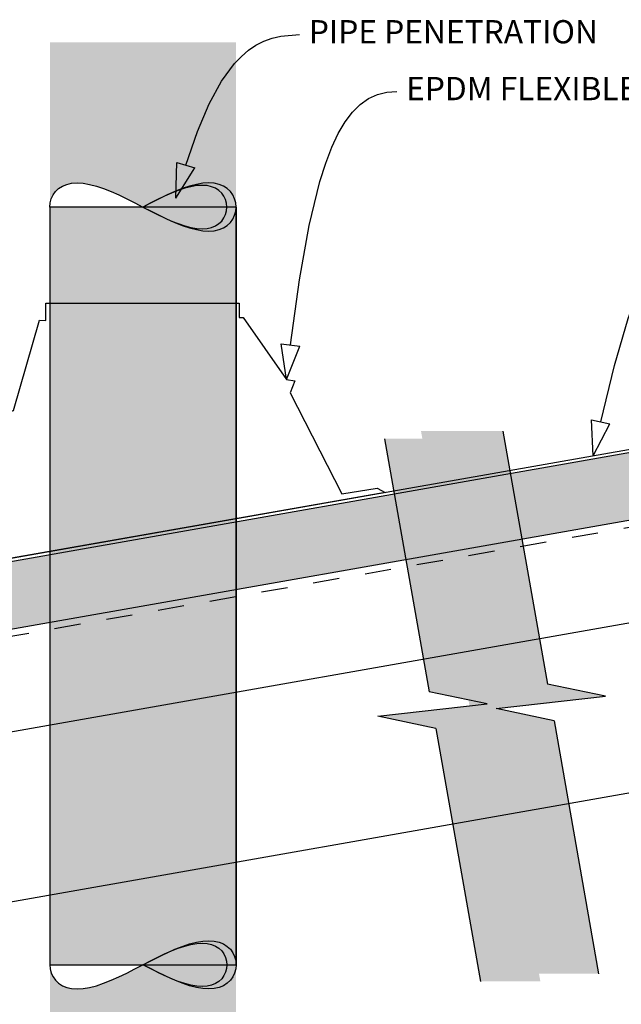
# Model space of a CAD drawing. Units: millimetres. Extents: x 7 to 290, y 5 to 172.
# Drawn here: x 102 to 167, y 65 to 171 of the extents above; entities that cross this region are included whole.
import ezdxf
from ezdxf.xclip import XClip

# ---------------------------------------------------------------- set-up
doc = ezdxf.new("R2010")
doc.units = ezdxf.units.MM
doc.header["$MEASUREMENT"] = 0
doc.header["$XCLIPFRAME"] = 2
doc.linetypes.add('Dashed', pattern=[5.644444, 2.822222, -2.822222])
doc.layers.add('Doc_ Finishes', color=7, linetype='Continuous')
doc.layers.add('Doc_ Floor', color=7, linetype='Continuous')
doc.styles.add('GENERATED_STYLE_1', font='GOTHIC.TTF')

# ---------------------------------------------------------------- blocks, each defined once
blk = doc.blocks.new('Drawing_1_2', base_point=(203.93, -67.41))
at = {"linetype": 'Continuous', "lineweight": 0}
for points in [[(105.32, 168.4), (105.32, 150.68), (105.36, 151.13), (105.47, 151.57), (105.66, 151.98), (105.92, 152.35), (106.26, 152.66), (106.66, 152.92), (107.13, 153.11), (107.66, 153.23), (108.25, 153.27), (108.89, 153.23), (109.58, 153.11), (110.32, 152.92), (111.09, 152.66), (111.9, 152.35), (112.73, 151.98), (113.58, 151.57), (114.45, 151.13), (115.32, 150.68), (116.19, 150.23), (117.06, 149.8), (117.91, 149.39), (118.74, 149.02), (119.55, 148.7), (120.32, 148.44), (121.06, 148.25), (121.75, 148.13), (122.39, 148.09), (122.98, 148.13), (123.51, 148.25), (123.98, 148.44), (124.38, 148.7), (124.72, 149.02), (124.98, 149.39), (125.17, 149.8), (125.28, 150.23), (125.32, 150.68), (125.32, 168.4)], [(145.19, 126.6), (155.48, 68.27), (164.27, 68.27), (159.48, 95.46), (153.25, 96.78), (165.02, 98.09), (158.78, 99.4), (153.99, 126.6)], [(141.28, 125.77), (146.08, 98.57), (152.31, 97.26), (140.54, 95.95), (146.77, 94.63), (151.57, 67.44), (158.01, 67.44), (147.73, 125.77)], [(105.32, 53.01), (125.32, 53.01), (125.32, 69.22), (125.28, 69.67), (125.17, 70.11), (124.98, 70.52), (124.72, 70.89), (124.38, 71.21), (123.98, 71.47), (123.51, 71.66), (122.98, 71.77), (122.39, 71.81), (121.75, 71.77), (121.06, 71.66), (120.32, 71.47), (119.55, 71.21), (118.74, 70.89), (117.91, 70.52), (117.06, 70.11), (116.19, 69.67), (115.32, 69.22), (114.45, 68.78), (113.58, 68.34), (112.73, 67.93), (111.9, 67.56), (111.09, 67.24), (110.32, 66.98), (109.58, 66.79), (108.89, 66.68), (108.25, 66.64), (107.66, 66.68), (107.13, 66.79), (106.66, 66.98), (106.26, 67.24), (105.92, 67.56), (105.66, 67.93), (105.47, 68.34), (105.36, 68.78), (105.32, 69.22)]]:
    blk.add_hatch(color=255, dxfattribs=at).paths.add_polyline_path(points)
at = {"linetype": 'Continuous', "lineweight": 18}
for points in [[(115.32, 150.68), (116.19, 150.23), (117.06, 149.8), (117.91, 149.39), (118.74, 149.02), (119.55, 148.7), (120.32, 148.44), (121.06, 148.25), (121.75, 148.13), (122.39, 148.09), (122.98, 148.13), (123.51, 148.25), (123.98, 148.44), (124.38, 148.7), (124.72, 149.02), (124.98, 149.39), (125.17, 149.8), (125.28, 150.23), (125.32, 150.68), (125.28, 151.13), (125.17, 151.57), (124.98, 151.98), (124.72, 152.35), (124.38, 152.66), (123.98, 152.92), (123.51, 153.11), (122.98, 153.23), (122.39, 153.27), (121.75, 153.23), (121.06, 153.11), (120.32, 152.92), (119.55, 152.66), (118.74, 152.35), (117.91, 151.98), (117.06, 151.57), (116.19, 151.13)], [(115.32, 150.68), (116.1, 150.28), (116.88, 149.89), (117.65, 149.52), (118.4, 149.18), (119.12, 148.9), (119.82, 148.66), (120.48, 148.49), (121.11, 148.39), (121.68, 148.35), (122.21, 148.39), (122.69, 148.49), (123.11, 148.66), (123.48, 148.9), (123.78, 149.18), (124.01, 149.52), (124.18, 149.89), (124.29, 150.28), (124.32, 150.68), (124.29, 151.09), (124.18, 151.48), (124.01, 151.85), (123.78, 152.18), (123.48, 152.47), (123.11, 152.7), (122.69, 152.87), (122.21, 152.98), (121.68, 153.01), (121.11, 152.98), (120.48, 152.87), (119.82, 152.7), (119.12, 152.47), (118.4, 152.18), (117.65, 151.85), (116.88, 151.48), (116.1, 151.09)], [(115.32, 69.22), (116.19, 68.78), (117.06, 68.34), (117.91, 67.93), (118.74, 67.56), (119.55, 67.24), (120.32, 66.98), (121.06, 66.79), (121.75, 66.68), (122.39, 66.64), (122.98, 66.68), (123.51, 66.79), (123.98, 66.98), (124.38, 67.24), (124.72, 67.56), (124.98, 67.93), (125.17, 68.34), (125.28, 68.78), (125.32, 69.22), (125.28, 69.67), (125.17, 70.11), (124.98, 70.52), (124.72, 70.89), (124.38, 71.21), (123.98, 71.47), (123.51, 71.66), (122.98, 71.77), (122.39, 71.81), (121.75, 71.77), (121.06, 71.66), (120.32, 71.47), (119.55, 71.21), (118.74, 70.89), (117.91, 70.52), (117.06, 70.11), (116.19, 69.67)], [(115.32, 69.22), (116.1, 68.82), (116.88, 68.43), (117.65, 68.06), (118.4, 67.73), (119.12, 67.44), (119.82, 67.21), (120.48, 67.04), (121.11, 66.93), (121.68, 66.9), (122.21, 66.93), (122.69, 67.04), (123.11, 67.21), (123.48, 67.44), (123.78, 67.73), (124.01, 68.06), (124.18, 68.43), (124.29, 68.82), (124.32, 69.22), (124.29, 69.63), (124.18, 70.02), (124.01, 70.39), (123.78, 70.72), (123.48, 71.01), (123.11, 71.24), (122.69, 71.41), (122.21, 71.52), (121.68, 71.55), (121.11, 71.52), (120.48, 71.41), (119.82, 71.24), (119.12, 71.01), (118.4, 70.72), (117.65, 70.39), (116.88, 70.02), (116.1, 69.63)]]:
    blk.add_hatch(color=255, dxfattribs=at).paths.add_polyline_path(points)
at = {"linetype": 'Continuous', "lineweight": 25}
blk.add_hatch(color=253, dxfattribs=at).paths.add_polyline_path([(26.97, 92.21), (221.19, 126.46), (219.94, 133.55), (26.97, 99.52)])
at = {"layer": 'Doc_ Finishes', "linetype": 'Continuous', "lineweight": 18}
blk.add_hatch(color=255, dxfattribs=at).paths.add_polyline_path([(105.32, 150.68), (105.32, 69.22), (125.32, 69.22), (125.32, 150.68)])
at = {"linetype": 'Continuous'}
for p, q in [((105.92, 152.35), (106.26, 152.66)), ((106.26, 152.66), (106.66, 152.92)), ((106.66, 152.92), (107.13, 153.11)), ((107.13, 153.11), (107.66, 153.23)), ((107.66, 153.23), (108.25, 153.27)), ((108.25, 153.27), (108.89, 153.23)), ((108.89, 153.23), (109.58, 153.11)), ((109.58, 153.11), (110.32, 152.92)), ((110.32, 152.92), (111.09, 152.66)), ((111.09, 152.66), (111.9, 152.35)), ((119.12, 152.47), (118.4, 152.18)), ((119.55, 152.66), (118.74, 152.35)), ((119.82, 152.7), (119.12, 152.47)), ((120.32, 152.92), (119.55, 152.66)), ((120.48, 152.87), (119.82, 152.7)), ((121.06, 153.11), (120.32, 152.92)), ((121.11, 152.98), (120.48, 152.87)), ((121.75, 153.23), (121.06, 153.11)), ((121.68, 153.01), (121.11, 152.98)), ((122.21, 152.98), (121.68, 153.01)), ((122.39, 153.27), (121.75, 153.23)), ((122.69, 152.87), (122.21, 152.98)), ((122.98, 153.23), (122.39, 153.27)), ((123.11, 152.7), (122.69, 152.87)), ((123.51, 153.11), (122.98, 153.23)), ((123.48, 152.47), (123.11, 152.7)), ((123.78, 152.18), (123.48, 152.47)), ((123.98, 152.92), (123.51, 153.11)), ((124.38, 152.66), (123.98, 152.92)), ((124.72, 152.35), (124.38, 152.66)), ((105.36, 151.13), (105.47, 151.57)), ((105.47, 151.57), (105.66, 151.98)), ((105.66, 151.98), (105.92, 152.35)), ((111.9, 152.35), (112.73, 151.98)), ((112.73, 151.98), (113.58, 151.57)), ((113.58, 151.57), (114.45, 151.13)), ((116.88, 151.48), (116.1, 151.09)), ((117.06, 151.57), (116.19, 151.13)), ((117.65, 151.85), (116.88, 151.48)), ((117.91, 151.98), (117.06, 151.57)), ((118.4, 152.18), (117.65, 151.85)), ((118.74, 152.35), (117.91, 151.98)), ((124.01, 151.85), (123.78, 152.18)), ((124.18, 151.48), (124.01, 151.85)), ((124.29, 151.09), (124.18, 151.48)), ((124.98, 151.98), (124.72, 152.35)), ((125.17, 151.57), (124.98, 151.98)), ((125.28, 151.13), (125.17, 151.57)), ((105.32, 150.68), (105.36, 151.13)), ((105.32, 150.68), (105.32, 69.22)), ((114.45, 151.13), (115.32, 150.68)), ((116.19, 151.13), (115.32, 150.68)), ((116.1, 151.09), (115.32, 150.68)), ((115.32, 150.68), (116.19, 150.23)), ((115.32, 150.68), (116.1, 150.28)), ((115.32, 150.68), (116.19, 150.23)), ((124.32, 150.68), (124.29, 151.09)), ((124.29, 150.28), (124.32, 150.68)), ((125.32, 150.68), (125.28, 151.13)), ((125.28, 150.23), (125.32, 150.68)), ((125.28, 150.23), (125.32, 150.68)), ((125.32, 150.68), (125.32, 69.22)), ((116.1, 150.28), (116.88, 149.89)), ((116.19, 150.23), (117.06, 149.8)), ((116.19, 150.23), (117.06, 149.8)), ((116.88, 149.89), (117.65, 149.52)), ((117.06, 149.8), (117.91, 149.39)), ((117.06, 149.8), (117.91, 149.39)), ((117.65, 149.52), (118.4, 149.18)), ((117.91, 149.39), (118.74, 149.02)), ((117.91, 149.39), (118.74, 149.02)), ((123.78, 149.18), (124.01, 149.52)), ((124.01, 149.52), (124.18, 149.89)), ((124.18, 149.89), (124.29, 150.28)), ((124.72, 149.02), (124.98, 149.39)), ((124.72, 149.02), (124.98, 149.39)), ((124.98, 149.39), (125.17, 149.8)), ((124.98, 149.39), (125.17, 149.8)), ((125.17, 149.8), (125.28, 150.23)), ((125.17, 149.8), (125.28, 150.23)), ((118.4, 149.18), (119.12, 148.9)), ((118.74, 149.02), (119.55, 148.7)), ((118.74, 149.02), (119.55, 148.7)), ((119.12, 148.9), (119.82, 148.66)), ((119.55, 148.7), (120.32, 148.44)), ((119.55, 148.7), (120.32, 148.44)), ((119.82, 148.66), (120.48, 148.49)), ((120.32, 148.44), (121.06, 148.25)), ((120.32, 148.44), (121.06, 148.25)), ((120.48, 148.49), (121.11, 148.39)), ((121.06, 148.25), (121.75, 148.13)), ((121.06, 148.25), (121.75, 148.13)), ((121.11, 148.39), (121.68, 148.35)), ((121.68, 148.35), (122.21, 148.39)), ((122.21, 148.39), (122.69, 148.49)), ((122.69, 148.49), (123.11, 148.66)), ((122.98, 148.13), (123.51, 148.25)), ((122.98, 148.13), (123.51, 148.25)), ((123.11, 148.66), (123.48, 148.9)), ((123.48, 148.9), (123.78, 149.18)), ((123.51, 148.25), (123.98, 148.44)), ((123.51, 148.25), (123.98, 148.44)), ((123.98, 148.44), (124.38, 148.7)), ((123.98, 148.44), (124.38, 148.7)), ((124.38, 148.7), (124.72, 149.02)), ((124.38, 148.7), (124.72, 149.02)), ((121.75, 148.13), (122.39, 148.09)), ((121.75, 148.13), (122.39, 148.09)), ((122.39, 148.09), (122.98, 148.13)), ((122.39, 148.09), (122.98, 148.13)), ((26.97, 99.52), (219.94, 133.55)), ((221.19, 126.46), (26.97, 92.21)), ((153.99, 126.6), (158.78, 99.4)), ((141.28, 125.77), (146.08, 98.57)), ((225.34, 116.16), (67.83, 88.38)), ((152.31, 97.26), (146.08, 98.57)), ((165.02, 98.09), (158.78, 99.4)), ((225.34, 97.88), (67.83, 70.11)), ((153.25, 96.78), (165.02, 98.09)), ((140.54, 95.95), (152.31, 97.26)), ((159.48, 95.46), (153.25, 96.78)), ((146.77, 94.63), (140.54, 95.95)), ((159.48, 95.46), (164.27, 68.27)), ((146.77, 94.63), (151.57, 67.44)), ((118.4, 70.72), (119.12, 71.01)), ((118.74, 70.89), (119.55, 71.21)), ((118.74, 70.89), (119.55, 71.21)), ((119.12, 71.01), (119.82, 71.24)), ((119.55, 71.21), (120.32, 71.47)), ((119.55, 71.21), (120.32, 71.47)), ((119.82, 71.24), (120.48, 71.41)), ((120.32, 71.47), (121.06, 71.66)), ((120.32, 71.47), (121.06, 71.66)), ((120.48, 71.41), (121.11, 71.52)), ((121.06, 71.66), (121.75, 71.77)), ((121.06, 71.66), (121.75, 71.77)), ((121.11, 71.52), (121.68, 71.55)), ((121.68, 71.55), (122.21, 71.52)), ((121.75, 71.77), (122.39, 71.81)), ((121.75, 71.77), (122.39, 71.81)), ((122.21, 71.52), (122.69, 71.41)), ((122.39, 71.81), (122.98, 71.77)), ((122.39, 71.81), (122.98, 71.77)), ((122.69, 71.41), (123.11, 71.24)), ((122.98, 71.77), (123.51, 71.66)), ((122.98, 71.77), (123.51, 71.66)), ((123.11, 71.24), (123.48, 71.01)), ((123.48, 71.01), (123.78, 70.72)), ((123.51, 71.66), (123.98, 71.47)), ((123.51, 71.66), (123.98, 71.47)), ((123.98, 71.47), (124.38, 71.21)), ((123.98, 71.47), (124.38, 71.21)), ((124.38, 71.21), (124.72, 70.89)), ((124.38, 71.21), (124.72, 70.89)), ((116.1, 69.63), (116.88, 70.02)), ((116.19, 69.67), (117.06, 70.11)), ((116.19, 69.67), (117.06, 70.11)), ((116.88, 70.02), (117.65, 70.39)), ((117.06, 70.11), (117.91, 70.52)), ((117.06, 70.11), (117.91, 70.52)), ((117.65, 70.39), (118.4, 70.72)), ((117.91, 70.52), (118.74, 70.89)), ((117.91, 70.52), (118.74, 70.89)), ((123.78, 70.72), (124.01, 70.39)), ((124.01, 70.39), (124.18, 70.02)), ((124.18, 70.02), (124.29, 69.63)), ((124.72, 70.89), (124.98, 70.52)), ((124.72, 70.89), (124.98, 70.52)), ((124.98, 70.52), (125.17, 70.11)), ((124.98, 70.52), (125.17, 70.11)), ((125.17, 70.11), (125.28, 69.67)), ((125.17, 70.11), (125.28, 69.67)), ((105.32, 69.22), (105.36, 68.78)), ((114.45, 68.78), (115.32, 69.22)), ((115.32, 69.22), (116.19, 69.67)), ((115.32, 69.22), (116.19, 69.67)), ((115.32, 69.22), (116.1, 69.63)), ((116.19, 68.78), (115.32, 69.22)), ((116.1, 68.82), (115.32, 69.22)), ((116.88, 68.43), (116.1, 68.82)), ((124.29, 68.82), (124.18, 68.43)), ((124.29, 69.63), (124.32, 69.22)), ((124.32, 69.22), (124.29, 68.82)), ((125.28, 69.67), (125.32, 69.22)), ((125.28, 69.67), (125.32, 69.22)), ((125.32, 69.22), (125.28, 68.78)), ((105.36, 68.78), (105.47, 68.34)), ((105.47, 68.34), (105.66, 67.93)), ((105.66, 67.93), (105.92, 67.56)), ((111.9, 67.56), (112.73, 67.93)), ((112.73, 67.93), (113.58, 68.34)), ((113.58, 68.34), (114.45, 68.78)), ((117.06, 68.34), (116.19, 68.78)), ((117.65, 68.06), (116.88, 68.43)), ((117.91, 67.93), (117.06, 68.34)), ((118.4, 67.73), (117.65, 68.06)), ((118.74, 67.56), (117.91, 67.93)), ((124.01, 68.06), (123.78, 67.73)), ((124.18, 68.43), (124.01, 68.06)), ((124.98, 67.93), (124.72, 67.56)), ((125.17, 68.34), (124.98, 67.93)), ((125.28, 68.78), (125.17, 68.34)), ((105.92, 67.56), (106.26, 67.24)), ((106.26, 67.24), (106.66, 66.98)), ((106.66, 66.98), (107.13, 66.79)), ((107.13, 66.79), (107.66, 66.68)), ((108.89, 66.68), (109.58, 66.79)), ((109.58, 66.79), (110.32, 66.98)), ((110.32, 66.98), (111.09, 67.24)), ((111.09, 67.24), (111.9, 67.56)), ((119.12, 67.44), (118.4, 67.73)), ((119.55, 67.24), (118.74, 67.56)), ((119.82, 67.21), (119.12, 67.44)), ((120.32, 66.98), (119.55, 67.24)), ((120.48, 67.04), (119.82, 67.21)), ((121.06, 66.79), (120.32, 66.98)), ((121.11, 66.93), (120.48, 67.04)), ((121.75, 66.68), (121.06, 66.79)), ((121.68, 66.9), (121.11, 66.93)), ((122.21, 66.93), (121.68, 66.9)), ((122.69, 67.04), (122.21, 66.93)), ((123.11, 67.21), (122.69, 67.04)), ((123.51, 66.79), (122.98, 66.68)), ((123.48, 67.44), (123.11, 67.21)), ((123.78, 67.73), (123.48, 67.44)), ((123.98, 66.98), (123.51, 66.79)), ((124.38, 67.24), (123.98, 66.98)), ((124.72, 67.56), (124.38, 67.24)), ((107.66, 66.68), (108.25, 66.64)), ((108.25, 66.64), (108.89, 66.68)), ((122.39, 66.64), (121.75, 66.68)), ((122.98, 66.68), (122.39, 66.64))]:
    blk.add_line(p, q, dxfattribs=at)
at = {"linetype": 'Dashed'}
blk.add_line((225.34, 126.42), (26.97, 91.44), dxfattribs=at)
at = {"linetype": 'Continuous', "flags": 128}
blk.add_lwpolyline([(104.88, 140.33), (125.65, 140.33), (125.65, 138.8), (126.09, 138.8), (130.73, 132.15), (131.65, 132.01), (131.14, 130.71), (136.69, 119.85), (140.48, 120.46), (141.35, 120.01), (92.61, 111.42), (92.85, 112.01), (95.14, 112.48), (101.01, 127.38), (99.67, 128.32), (101.4, 128.8), (104.2, 138.51), (104.89, 138.49)], close=True, dxfattribs=at)
blk.add_lwpolyline([(81.6, 102.36), (82.22, 109.59), (219.56, 133.8)], dxfattribs=at)
at = {"layer": 'Doc_ Finishes', "color": 254, "linetype": 'Continuous', "lineweight": 25}
for p, q in [((105.32, 150.68), (105.32, 69.22)), ((125.32, 150.68), (105.32, 150.68)), ((125.32, 69.22), (125.32, 150.68)), ((105.32, 69.22), (125.32, 69.22))]:
    blk.add_line(p, q, dxfattribs=at)
at = {"layer": 'Doc_ Floor', "linetype": 'Continuous'}
for p, q in [((118.87, 151.62), (118.97, 155.48)), ((118.87, 151.62), (120.89, 154.91)), ((118.97, 155.48), (120.89, 154.91)), ((130.73, 132.15), (130.17, 135.97)), ((130.17, 135.97), (132.16, 135.74)), ((130.73, 132.15), (132.16, 135.74)), ((163.69, 123.95), (163.52, 127.81)), ((163.52, 127.81), (165.47, 127.38)), ((163.69, 123.95), (165.47, 127.38))]:
    blk.add_line(p, q, dxfattribs=at)
at = {"layer": 'Doc_ Floor', "linetype": 'Continuous', "flags": 128}
for points in [[(119.93, 155.19), (121.17, 158.79), (122.43, 161.79), (123.75, 164.22), (125.15, 166.12), (125.89, 166.88), (126.66, 167.53), (127.46, 168.07), (128.31, 168.5), (129.19, 168.82), (130.12, 169.05), (132.14, 169.22)], [(131.17, 135.86), (132.14, 142.87), (133.18, 148.7), (134.33, 153.42), (134.95, 155.39), (135.6, 157.11), (136.3, 158.6), (137.04, 159.85), (137.82, 160.89), (138.66, 161.71), (139.55, 162.34), (140.5, 162.77), (141.51, 163.03), (142.59, 163.11)], [(164.5, 127.6), (165.98, 133.66), (167.45, 138.7), (168.94, 142.79), (169.7, 144.49), (170.48, 145.98), (171.29, 147.27), (172.11, 148.35), (172.97, 149.25), (173.86, 149.96), (174.8, 150.5), (175.77, 150.88), (176.79, 151.1), (177.87, 151.17)]]:
    blk.add_lwpolyline(points, dxfattribs=at)
at = {"layer": 'Doc_ Floor', "linetype": 'Continuous', "char_height": 2.5, "attachment_point": 4, "style": 'GENERATED_STYLE_1'}
for s, insert in [('{PIPE PENETRATION}', (133.14, 169.2)), ('{EPDM FLEXIBLE CONE SLEEVE}', (143.59, 163.09))]:
    blk.add_mtext(s, dxfattribs=dict(at, insert=insert))

msp = doc.modelspace()

# ---------------------------------------------------------------- block references
at = {"linetype": 'Continuous'}
ref = msp.add_blockref('Drawing_1_2', (203.93, -67.41), dxfattribs=at)
XClip(ref).set_block_clipping_path([(26.96641967, 53.0131562692), (277.8382424759, 172.4626454758)])

doc.saveas('drawing.dxf')
